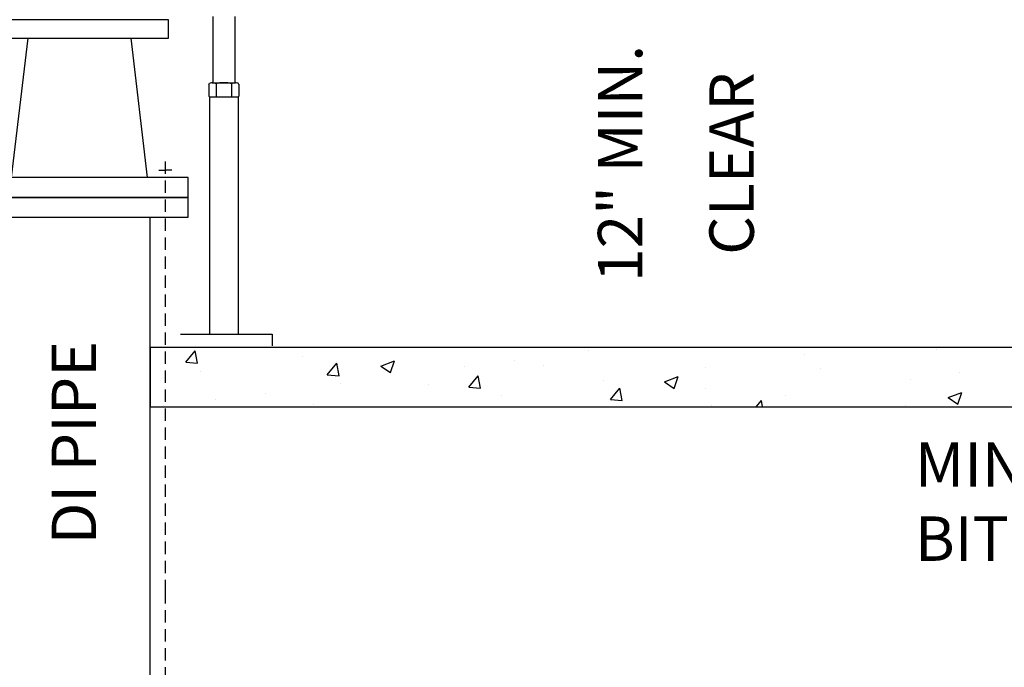
# Model space of a CAD drawing. Units: feet. Extents: x -386 to 275, y 4 to 203.
# Drawn here: x 78 to 128, y 63 to 95 of the extents above; entities that cross this region are included whole.
import ezdxf
from ezdxf.enums import TextEntityAlignment as Align

# ---------------------------------------------------------------- set-up
doc = ezdxf.new("R2010")
doc.units = ezdxf.units.FT
doc.header["$LTSCALE"] = 5
doc.header["$MEASUREMENT"] = 0
doc.linetypes.add('SHIDDEN', pattern=[0.1925, 0.125, -0.0675])
doc.layers.get('0').update_dxf_attribs({"linetype": 'CONTINUOUS'})
for name, color, linetype in [('FPDETAIL', 7, 'CONTINUOUS'), ('FPHEAD', 7, 'CONTINUOUS'), ('FPPIPE', 7, 'CONTINUOUS'), ('FPTEXT', 7, 'CONTINUOUS')]:
    doc.layers.add(name, color=color, linetype=linetype)
doc.styles.add('ROMANT', font='romant')
doc.styles.get("Standard").update_dxf_attribs({"font": 'SIMPLEX'})

# ---------------------------------------------------------------- blocks, each defined once
blk = doc.blocks.new('FL6')
for p, q in [((0, 0.2292), (0, -0.2292)), ((0.0417, 0.2292), (0, 0.2292)), ((0.0417, -0.2292), (0.0417, 0.2292)), ((0, -0.2292), (0.0417, -0.2292))]:
    blk.add_line(p, q)
blk = doc.blocks.new('FR6X4')
for p, q in [((0.0417, 0.2292), (0, 0.2292)), ((0, 0.2292), (0, -0.2292)), ((0.0417, -0.2292), (0.0417, 0.2292)), ((0.375, 0.1875), (0.3359, 0.1875)), ((0.3359, 0.1875), (0.3359, -0.1875)), ((0.375, -0.1875), (0.375, 0.1875)), ((0.0417, 0.1435), (0.3359, 0.1088)), ((0.0417, -0.1435), (0.3359, -0.1088)), ((0.3359, -0.1875), (0.375, -0.1875)), ((0, -0.2292), (0.0417, -0.2292))]:
    blk.add_line(p, q)
blk = doc.blocks.new('*X23')
at = {"color": 0}
for p, q in [((335.07, 325.91), (336.99, 328.21)), ((337.46, 325.7), (336.99, 328.21)), ((416.78, 328.3), (416.78, 328.3)), ((460.55, 327.51), (460.55, 327.51)), ((487.13, 328.56), (487.13, 328.56)), ((335.07, 325.91), (337.46, 325.7)), ((358.78, 327.07), (358.78, 327.07)), ((363.76, 323.4), (365.68, 325.7)), ((366.15, 323.19), (365.68, 325.7)), ((374.61, 325.15), (377.41, 326.23)), ((376.6, 323.81), (377.41, 326.23)), ((401.63, 326.31), (401.63, 326.31)), ((407.56, 325.33), (407.56, 325.33)), ((338, 324.07), (338, 324.07)), ((363.76, 323.4), (366.15, 323.19)), ((374.61, 325.15), (376.6, 323.81)), ((391.62, 324.99), (391.62, 324.99)), ((440.35, 324.95), (440.35, 324.95)), ((463.8, 324.56), (463.8, 324.56)), ((491.96, 323.81), (491.96, 323.81)), ((366.36, 321.66), (366.36, 321.66)), ((384.24, 321.33), (384.24, 321.33)), ((392.45, 320.89), (394.37, 323.19)), ((394.84, 320.68), (394.37, 323.19)), ((419.81, 322.13), (419.81, 322.13)), ((432.09, 321.95), (434.89, 323.02)), ((432.09, 321.95), (434.08, 320.61)), ((434.08, 320.61), (434.89, 323.02)), ((481.95, 322.49), (481.95, 322.49)), ((351.21, 319.67), (351.21, 319.67)), ((392.45, 320.89), (394.84, 320.68)), ((421.14, 318.38), (423.06, 320.68)), ((423.53, 318.17), (423.06, 320.68)), ((440.48, 320.56), (440.48, 320.56)), ((489.58, 318.75), (492.38, 319.82)), ((491.57, 317.4), (492.38, 319.82)), ((341.19, 318.35), (341.19, 318.35)), ((360.91, 317.33), (360.91, 317.33)), ((399.04, 319.13), (399.04, 319.13)), ((421.14, 318.38), (423.53, 318.17)), ((450.67, 316.88), (451.76, 318.17)), ((451.99, 316.88), (451.76, 318.17)), ((456.68, 319.16), (456.68, 319.16)), ((489.58, 318.75), (491.57, 317.4)), ((330.59, 317.16), (330.59, 317.16)), ((441.53, 317.17), (441.53, 317.17)), ((480.84, 317.19), (480.84, 317.19))]:
    blk.add_line(p, q, dxfattribs=at)

msp = doc.modelspace()

# ---------------------------------------------------------------- linework, layer by layer
at = {"linetype": 'Continuous'}
for p, q in [((87.922, 95.612), (87.922, 92.26)), ((89.033, 95.612), (89.033, 92.26)), ((87.754, 91.542), (87.754, 79.531)), ((89.204, 91.542), (89.204, 79.531)), ((86.282, 79.531), (90.932, 79.531)), ((90.932, 79.531), (90.932, 78.938))]:
    msp.add_line(p, q, dxfattribs=at)
for p, q in [((87.713, 92.177), (87.752, 92.232)), ((87.713, 92.177), (87.713, 91.583)), ((87.752, 92.232), (87.787, 92.244)), ((87.787, 92.244), (87.787, 92.244)), ((87.885, 92.261), (89.067, 92.261)), ((88.084, 92.211), (88.084, 91.544)), ((88.874, 92.211), (88.874, 91.544)), ((89.172, 92.244), (89.171, 92.244)), ((89.206, 92.232), (89.172, 92.244)), ((89.246, 92.177), (89.206, 92.232)), ((89.246, 92.181), (89.246, 91.583)), ((87.713, 91.583), (87.754, 91.542)), ((87.754, 91.542), (89.204, 91.542)), ((89.246, 91.583), (89.204, 91.542))]:
    msp.add_line(p, q)
for centre, radius, start, end in [((87.899, 91.893), 0.368, 59.6588, 107.6887), ((88.479, 90.683), 1.578, 75.5087, 104.4825), ((89.06, 91.893), 0.368, 72.3113, 120.36)]:
    msp.add_arc(centre, radius, start, end)
at = {"layer": 'FPDETAIL'}
msp.add_lwpolyline([(230.453, 78.842), (84.749, 78.842), (84.749, 75.842), (230.453, 75.842)], close=True, dxfattribs=at)
at = {"layer": 'FPHEAD'}
for p in [(85.182, 87.827), (85.844, 87.827)]:
    msp.add_line(p, (85.513, 87.827), dxfattribs=at)
at = {"layer": 'FPHEAD', "linetype": 'SHIDDEN'}
for p, q in [((85.513, 88.265), (85.513, 66.9)), ((85.513, 66.9), (85.513, 66.501)), ((85.513, 66.501), (85.513, 57.104))]:
    msp.add_line(p, q, dxfattribs=at)
at = {"layer": 'FPPIPE'}
for p, q in [((84.749, 66.9), (84.749, 85.451)), ((84.749, 66.501), (84.749, 66.9)), ((84.749, 60.193), (84.749, 66.501))]:
    msp.add_line(p, q, dxfattribs=at)
at = {"layer": 'FPTEXT'}
for points in [[(111.808, 97.451, 0, 1.5, 0), (111.808, 92.951, 0, 0, 0), (111.808, 88.801, 0, 0, 0)], [(111.808, 78.956, 0, 1.5, 0), (111.808, 83.456, 0, 0, 0), (111.808, 88.801, 0, 0, 0)], [(86.194, 65.469, 0, 1.5, 0), (90.502, 66.769, 0, 0, 0), (110.87, 72.918, 0, 0, 0), (121.543, 72.918, 0, 0, 0)]]:
    msp.add_lwpolyline(points, format="xyseb", dxfattribs=at)

# ---------------------------------------------------------------- block references
at = {"layer": 'FPDETAIL', "xscale": 24, "yscale": 24, "zscale": 24, "rotation": 90}
for name, p in [('FR6X4', (81.175, 86.451)), ('FL6', (81.175, 85.451))]:
    msp.add_blockref(name, p, dxfattribs=at)
at = {"layer": 'FPPIPE', "color": 1, "xscale": 0.25, "yscale": 0.25, "zscale": 0.25}
msp.add_blockref('*X23', (2.779, -3.378), dxfattribs=at)

# ---------------------------------------------------------------- texts
at = {"layer": 'FPTEXT', "style": 'ROMANT'}
for s, p in [('12" MIN.', (108.845, 88.168)), ('CLEAR', (114.494, 88.168))]:
    msp.add_text(s, height=2.25, rotation=90, dxfattribs=at).set_placement(p, align=Align.MIDDLE)
at = {"layer": 'FPTEXT'}
msp.add_text('DI PIPE', height=2.25, rotation=90, dxfattribs=at).set_placement((81.175, 74.026), align=Align.MIDDLE)
at = {"layer": 'FPTEXT', "style": 'ROMANT'}
for s, p in [('MINIMUM 3/4" ROD WITH', (123.492, 71.793)), ('BITUMINOUS COATING ON BOLTS.', (123.492, 68.043))]:
    msp.add_text(s, height=2.25, dxfattribs=at).set_placement(p)

doc.saveas('drawing.dxf')
